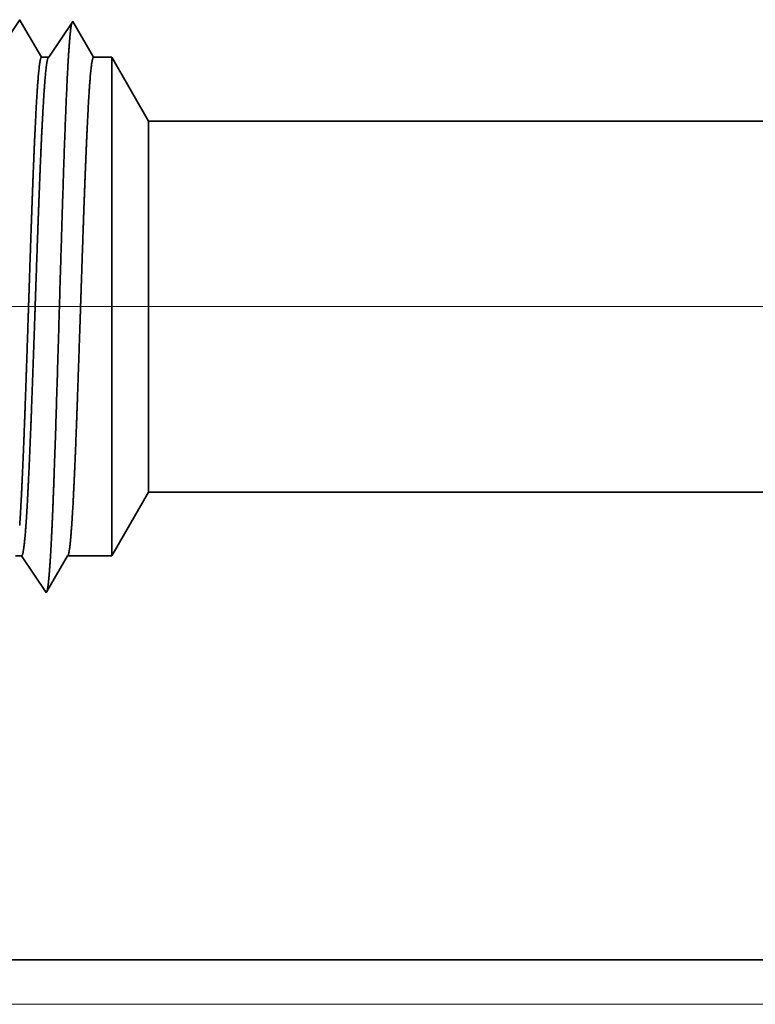
# Model space of a CAD drawing. Extents: x 0 to 10.8, y 0 to 8.2.
# Drawn here: x 1.4 to 1.5, y 1.2 to 1.4 of the extents above; entities that cross this region are included whole.
import ezdxf

# ---------------------------------------------------------------- set-up
doc = ezdxf.new("R2010")
doc.units = 0
doc.header["$MEASUREMENT"] = 0
doc.layers.get('0').update_dxf_attribs({"lineweight": 13})

# ---------------------------------------------------------------- blocks, each defined once
blk = doc.blocks.new('BLOCK19')
at = {"color": 7, "lineweight": 13, "ltscale": 0.03937}
for p, q in [((8.670189, 0.94), (-18.34214, 0.94)), ((-12.044218, 0), (-18.34214, 0))]:
    blk.add_line(p, q, dxfattribs=at)
blk = doc.blocks.new('BLOCK25')
at = {"color": 7, "lineweight": 5, "ltscale": 0.002481}
blk.add_line((-14.375, 0.604065), (-14.325385, 0.69), dxfattribs=at)
at = {"color": 7, "lineweight": 5, "ltscale": 0.03937}
for p, q in [((-14.325385, 0.69), (-9.625, 0.69)), ((-11.5, 0.06), (-15.25, 0.06))]:
    blk.add_line(p, q, dxfattribs=at)
at = {"color": 7, "lineweight": 5, "ltscale": 0.000205}
blk.add_line((-14.504708, 0.604065), (-14.496509, 0.604065), dxfattribs=at)
at = {"color": 7, "lineweight": 5, "ltscale": 0.000248}
for p, q in [((-14.496509, 0.604065), (-14.49099, 0.59582)), ((-14.49099, 0.59582), (-14.48547, 0.587575)), ((-14.48547, 0.587575), (-14.479952, 0.57933)), ((-14.479952, 0.57933), (-14.474432, 0.571085)), ((-14.474432, 0.571085), (-14.468912, 0.56284)), ((-14.468912, 0.56284), (-14.463393, 0.554595))]:
    blk.add_line(p, q, dxfattribs=at)
at = {"color": 7, "lineweight": 5, "ltscale": 0.000198}
for p, q in [((-14.44257, 0.590346), (-14.438574, 0.597206)), ((-14.438574, 0.597206), (-14.434579, 0.604065)), ((-14.446565, 0.583487), (-14.44257, 0.590346)), ((-14.454556, 0.569768), (-14.45056, 0.576628)), ((-14.45056, 0.576628), (-14.446565, 0.583487)), ((-14.462546, 0.556049), (-14.458551, 0.562909)), ((-14.458551, 0.562909), (-14.454556, 0.569768))]:
    blk.add_line(p, q, dxfattribs=at)
at = {"color": 7, "lineweight": 5, "ltscale": 0.001489}
blk.add_line((-14.434579, 0.604065), (-14.375, 0.604065), dxfattribs=at)
at = {"color": 7, "lineweight": 5, "ltscale": 4.2e-05}
blk.add_line((-14.463393, 0.554595), (-14.462546, 0.556049), dxfattribs=at)
blk = doc.blocks.new('BLOCK28')
at = {"color": 7, "lineweight": 5, "ltscale": 0.000254}
blk.add_line((-14.499108, 1.326521), (-14.504751, 1.31809), dxfattribs=at)
at = {"color": 7, "lineweight": 5, "ltscale": 4.4e-05}
blk.add_line((-14.49823, 1.325015), (-14.499108, 1.326521), dxfattribs=at)
at = {"color": 7, "lineweight": 5, "ltscale": 0.000203}
for p, q in [((-14.494146, 1.318003), (-14.49823, 1.325015)), ((-14.490062, 1.310992), (-14.494146, 1.318003)), ((-14.485978, 1.303981), (-14.490062, 1.310992)), ((-14.481894, 1.296969), (-14.485978, 1.303981)), ((-14.477811, 1.289958), (-14.481894, 1.296969)), ((-14.473727, 1.282946), (-14.477811, 1.289958)), ((-14.469643, 1.275935), (-14.473727, 1.282946))]:
    blk.add_line(p, q, dxfattribs=at)
at = {"color": 7, "lineweight": 5, "ltscale": 0.000242}
for p, q in [((-14.433074, 1.31623), (-14.438468, 1.308171)), ((-14.427679, 1.324289), (-14.433074, 1.31623)), ((-14.443864, 1.300112), (-14.449259, 1.292053)), ((-14.438468, 1.308171), (-14.443864, 1.300112)), ((-14.449259, 1.292053), (-14.454653, 1.283994)), ((-14.454653, 1.283994), (-14.460048, 1.275935))]:
    blk.add_line(p, q, dxfattribs=at)
at = {"color": 7, "lineweight": 5, "ltscale": 0.000233}
for p, q in [((-14.422986, 1.31623), (-14.427679, 1.324289)), ((-14.418292, 1.308171), (-14.422986, 1.31623)), ((-14.413599, 1.300112), (-14.418292, 1.308171)), ((-14.408905, 1.292053), (-14.413599, 1.300112)), ((-14.404212, 1.283994), (-14.408905, 1.292053)), ((-14.399517, 1.275935), (-14.404212, 1.283994))]:
    blk.add_line(p, q, dxfattribs=at)
at = {"color": 7, "lineweight": 5, "ltscale": 0.00024}
blk.add_line((-14.460048, 1.275935), (-14.469643, 1.275935), dxfattribs=at)
at = {"color": 7, "lineweight": 5, "ltscale": 0.000613}
blk.add_line((-14.375, 1.275935), (-14.399517, 1.275935), dxfattribs=at)
at = {"color": 7, "lineweight": 5, "ltscale": 0.002481}
blk.add_line((-14.325385, 1.19), (-14.375, 1.275935), dxfattribs=at)
at = {"color": 7, "lineweight": 5, "ltscale": 0.03937}
blk.add_line((-9.625, 1.19), (-14.325385, 1.19), dxfattribs=at)

msp = doc.modelspace()

# ---------------------------------------------------------------- linework, layer by layer
at = {"color": 7, "lineweight": 35, "ltscale": 0.00022}
msp.add_line((1.37752, 1.34333), (1.38242, 1.35065), dxfattribs=at)
at = {"color": 7, "lineweight": 35, "ltscale": 6e-06}
for p, q in [((1.38242, 1.35065), (1.38254, 1.35044)), ((1.38758, 1.23897), (1.38771, 1.23918))]:
    msp.add_line(p, q, dxfattribs=at)
at = {"color": 7, "lineweight": 35, "ltscale": 0.000205}
msp.add_line((1.38254, 1.35044), (1.38668, 1.34333), dxfattribs=at)
at = {"color": 7, "lineweight": 35, "ltscale": 0.00021}
msp.add_line((1.38807, 1.34333), (1.39275, 1.35033), dxfattribs=at)
at = {"color": 7, "lineweight": 35, "ltscale": 0.000202}
msp.add_line((1.39275, 1.35033), (1.39682, 1.34333), dxfattribs=at)
msp.add_line((1.39275, 1.35033), (1.39682, 1.34333), dxfattribs=at)
at = {"color": 7, "lineweight": 35, "ltscale": 3.5e-05}
msp.add_line((1.38668, 1.34333), (1.38807, 1.34333), dxfattribs=at)
at = {"color": 7, "lineweight": 35, "ltscale": 8.9e-05}
msp.add_line((1.39682, 1.34333), (1.40037, 1.34333), dxfattribs=at)
at = {"color": 7, "lineweight": 35, "ltscale": 0.000633}
msp.add_line((1.40037, 1.31803), (1.40037, 1.34333), dxfattribs=at)
at = {"color": 7, "lineweight": 35, "ltscale": 0.000359}
for p, q in [((1.40755, 1.3309), (1.40037, 1.34333)), ((1.40755, 1.25856), (1.40037, 1.24612))]:
    msp.add_line(p, q, dxfattribs=at)
at = {"color": 7, "lineweight": 35, "ltscale": 0.000471}
msp.add_line((1.40755, 1.31207), (1.40755, 1.3309), dxfattribs=at)
at = {"color": 7, "lineweight": 35, "ltscale": 0.017002}
for p, q in [((1.40755, 1.3309), (2.08763, 1.3309)), ((1.40755, 1.25856), (2.08763, 1.25856))]:
    msp.add_line(p, q, dxfattribs=at)
at = {"color": 7, "lineweight": 35, "ltscale": 0.001798}
msp.add_line((1.40037, 1.24612), (1.40037, 1.31803), dxfattribs=at)
at = {"color": 7, "lineweight": 35, "ltscale": 0.001338}
msp.add_line((1.40755, 1.25856), (1.40755, 1.31207), dxfattribs=at)
at = {"color": 7, "lineweight": 35, "ltscale": 3e-05}
msp.add_line((1.38161, 1.24612), (1.38279, 1.24612), dxfattribs=at)
at = {"color": 7, "lineweight": 35, "ltscale": 0.000215}
msp.add_line((1.38279, 1.24612), (1.38758, 1.23897), dxfattribs=at)
at = {"color": 7, "lineweight": 35, "ltscale": 0.000201}
msp.add_line((1.38771, 1.23918), (1.39175, 1.24612), dxfattribs=at)
at = {"color": 7, "lineweight": 35, "ltscale": 0.000216}
msp.add_line((1.39175, 1.24612), (1.40037, 1.24612), dxfattribs=at)
at = {"color": 7, "lineweight": 35, "ltscale": 0.013564}
msp.add_line((1.27377, 1.16741), (1.81634, 1.16741), dxfattribs=at)
at = {"color": 7, "lineweight": 35, "ltscale": 0.03937}
for points in [[(1.38807, 1.34334, 0.242336), (1.38798, 1.34327)], [(1.39175, 1.24612, 0.251269), (1.39184, 1.24621)]]:
    msp.add_lwpolyline(points, format="xyb", dxfattribs=at)
for points, knots in [([(1.38841, 1.24582), (1.38869, 1.2505), (1.38896, 1.25666), (1.3892, 1.26346), (1.38975, 1.28031), (1.39027, 1.29826), (1.39056, 1.30836), (1.39103, 1.32382), (1.39157, 1.33699), (1.39176, 1.34117), (1.39205, 1.34594), (1.39235, 1.3488), (1.39243, 1.34941), (1.39252, 1.34985), (1.3926, 1.3501)], [0, 0, 0, 0, 0, 0, 8.954776, 8.954776, 8.954776, 21.24489, 21.24489, 21.24489, 27.668831, 27.668831, 27.668831, 29.999847, 29.999847, 29.999847, 29.999847, 29.999847, 29.999847]), ([(1.38668, 1.34333), (1.3865, 1.34333), (1.38632, 1.34259), (1.38614, 1.34108), (1.38579, 1.33671), (1.38545, 1.3302), (1.38528, 1.32641), (1.38511, 1.32233), (1.38495, 1.31803)], [0, 0, 0, 0, 0, 0, 6.931894, 6.931894, 6.931894, 14.280738, 14.280738, 14.280738, 14.280738, 14.280738, 14.280738]), ([(1.38798, 1.34327), (1.38784, 1.34306), (1.3877, 1.34244), (1.38757, 1.34141), (1.38721, 1.33772), (1.38687, 1.33191), (1.38666, 1.32762), (1.38646, 1.32297), (1.38627, 1.31803)], [0, 0, 0, 0, 0, 0, 5.151727, 5.151727, 5.151727, 13.573379, 13.573379, 13.573379, 13.573379, 13.573379, 13.573379]), ([(1.39683, 1.34333), (1.39665, 1.34333), (1.39647, 1.34258), (1.39629, 1.34108), (1.39593, 1.33671), (1.3956, 1.3302), (1.39543, 1.32641), (1.39526, 1.32233), (1.3951, 1.31803)], [0, 0, 0, 0, 0, 0, 6.909731, 6.909731, 6.909731, 14.23917, 14.23917, 14.23917, 14.23917, 14.23917, 14.23917]), ([(1.38495, 1.31803), (1.38485, 1.31534), (1.38475, 1.31256), (1.38464, 1.30965), (1.3845, 1.30543), (1.38435, 1.3011), (1.38431, 1.29962), (1.38423, 1.29737), (1.38415, 1.29509), (1.38413, 1.29432), (1.38388, 1.28677), (1.38363, 1.27926), (1.3834, 1.27279), (1.38307, 1.26424), (1.38272, 1.25717), (1.38262, 1.25528), (1.38252, 1.25358), (1.38241, 1.25207)], [0, 0, 0, 0, 0, 0, 4.603831, 4.603831, 4.603831, 6.963294, 6.963294, 6.963294, 8.16114, 8.16114, 8.16114, 18.728214, 18.728214, 18.728214, 22.982514, 22.982514, 22.982514, 22.982514, 22.982514, 22.982514]), ([(1.38627, 1.31803), (1.38616, 1.31534), (1.38606, 1.31257), (1.38595, 1.30964), (1.3858, 1.30543), (1.38565, 1.30111), (1.3856, 1.29963), (1.38552, 1.29738), (1.38544, 1.29511), (1.38542, 1.29434), (1.38516, 1.28679), (1.38489, 1.27928), (1.38466, 1.27281), (1.38431, 1.26426), (1.38395, 1.25718), (1.38385, 1.2553), (1.38374, 1.25359), (1.38363, 1.25208)], [0, 0, 0, 0, 0, 0, 4.586469, 4.586469, 4.586469, 6.939748, 6.939748, 6.939748, 8.134845, 8.134845, 8.134845, 18.677686, 18.677686, 18.677686, 22.920558, 22.920558, 22.920558, 22.920558, 22.920558, 22.920558]), ([(1.3951, 1.31803), (1.39499, 1.31534), (1.39489, 1.31256), (1.39479, 1.30965), (1.39465, 1.30543), (1.3945, 1.3011), (1.39445, 1.29962), (1.39438, 1.29737), (1.3943, 1.29509), (1.39428, 1.29432), (1.39402, 1.28677), (1.39377, 1.27926), (1.39355, 1.27279), (1.39322, 1.26424), (1.39287, 1.25717), (1.39277, 1.25528), (1.39266, 1.25358), (1.39256, 1.25207)], [0, 0, 0, 0, 0, 0, 4.59341, 4.59341, 4.59341, 6.947473, 6.947473, 6.947473, 8.142645, 8.142645, 8.142645, 18.68513, 18.68513, 18.68513, 22.927348, 22.927348, 22.927348, 22.927348, 22.927348, 22.927348]), ([(1.38775, 1.23925), (1.38787, 1.23967), (1.38799, 1.24047), (1.38811, 1.24162), (1.38824, 1.24325), (1.38836, 1.24516), (1.38838, 1.24538), (1.38839, 1.2456), (1.38841, 1.24582)], [0, 0, 0, 0, 0, 0, 3.418809, 3.418809, 3.418809, 3.84276, 3.84276, 3.84276, 3.84276, 3.84276, 3.84276])]:
    msp.add_open_spline(points, degree=5, knots=knots, dxfattribs=at)
for points in [[(1.38363, 1.25208), (1.38347, 1.24982), (1.3833, 1.24802), (1.38313, 1.24676), (1.38296, 1.24613), (1.38279, 1.24613)], [(1.39256, 1.25207), (1.39242, 1.25007), (1.39228, 1.24843), (1.39214, 1.2472), (1.39199, 1.24645), (1.39184, 1.2462)]]:
    msp.add_open_spline(points, degree=5, dxfattribs=at)

# ---------------------------------------------------------------- block references
at = {"lineweight": 0, "xscale": 0.144685, "yscale": 0.144685, "zscale": 0.144685}
for name in ['BLOCK28', 'BLOCK19', 'BLOCK25']:
    msp.add_blockref(name, (3.48022, 1.15873), dxfattribs=at)

doc.saveas('drawing.dxf')
